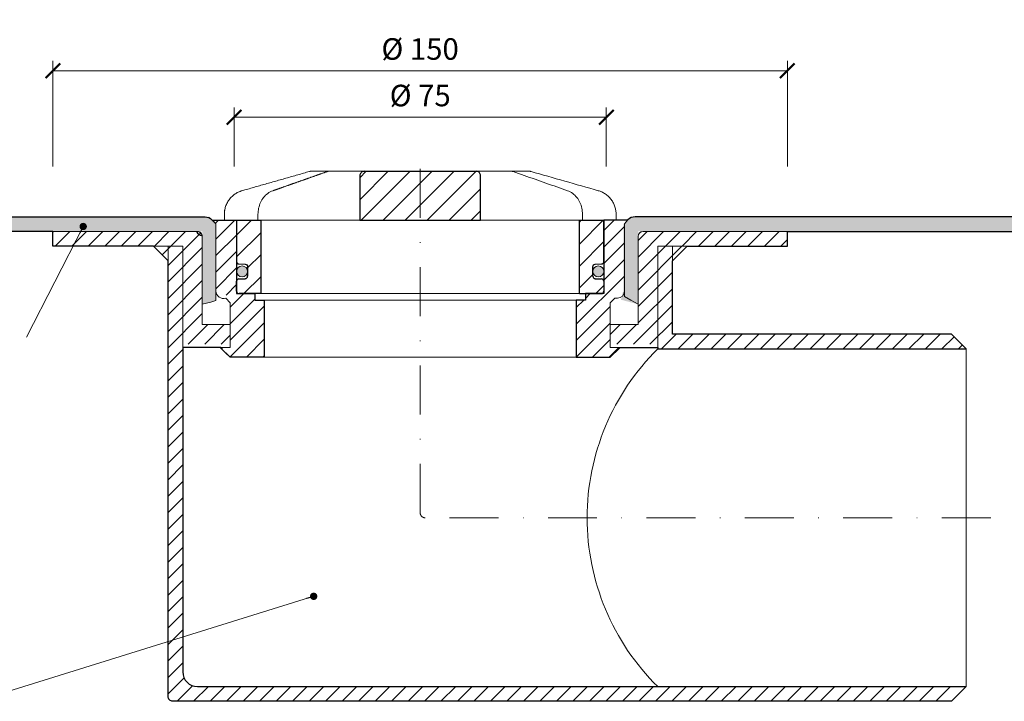
# Model space of a CAD drawing. Units: millimetres. Extents: x -3781 to 3448, y 11954 to 25788.
# Drawn here: x 1057 to 1258, y 18897 to 19036 of the extents above; entities that cross this region are included whole.
import ezdxf

# ---------------------------------------------------------------- set-up
doc = ezdxf.new("R2010")
doc.units = ezdxf.units.MM
doc.linetypes.add('DASHDOT2', pattern=[0.5, 0.25, -0.125, 0, -0.125])
doc.layers.get('DEFPOINTS').update_dxf_attribs({"color": 254, "lineweight": 30})
for name, color, linetype, lineweight in [('TOPWET_KOTY', 30, 'Continuous', 13), ('TOPWET_KOŠ', 11, 'Continuous', 13), ('TOPWET_TENKOU', 142, 'Continuous', 13), ('TOPWET_TLUSTOU', 142, 'Continuous', 30), ('TOPWET_ČEŠTINA', 225, 'Continuous', 13)]:
    doc.layers.add(name, color=color, linetype=linetype, lineweight=lineweight)
doc.styles.add('REGULAR_ARIAL_NARROW', font='ARIALN.TTF')
doc.dimstyles.new('ISO-TW 1-2', dxfattribs={"dimscale": 2, "dimtxt": 2.2, "dimasz": 1.5, "dimexe": 1, "dimexo": 0, "dimgap": 0.75, "dimtad": 1, "dimdec": 0, "dimtxsty": 'REGULAR_ARIAL_NARROW', "dimblk": 'ARCHTICK', "dimcen": 0.5, "dimclrd": 256, "dimclre": 256, "dimclrt": 256, "dimadec": 0, "dimazin": 0, "dimtfac": 1, "dimtdec": 0, "dimtmove": 1, "dimatfit": 3, "dimldrblk": 'DOT', "dimfxl": 1, "dimtzin": 0, "dimlwd": -1, "dimlwe": -1, "dimarcsym": 0})
doc.dimstyles.new('ISO-TW 1-3', dxfattribs={"dimscale": 3, "dimtxt": 2.2, "dimasz": 1.5, "dimexe": 1, "dimexo": 0, "dimgap": 0.75, "dimtad": 1, "dimdec": 0, "dimtxsty": 'REGULAR_ARIAL_NARROW', "dimblk": 'ARCHTICK', "dimcen": 0.5, "dimclrd": 256, "dimclre": 256, "dimclrt": 256, "dimadec": 0, "dimazin": 0, "dimtfac": 1, "dimtdec": 0, "dimtmove": 1, "dimatfit": 3, "dimldrblk": 'DOT', "dimfxl": 1, "dimtfill": 1, "dimtzin": 0, "dimlwd": -1, "dimlwe": -1, "dimarcsym": 0})
pattern_1 = [(240, (1038.3884, 18977.1655), (0.4889702, -0.7405788), [0, -0.79375])]

# ---------------------------------------------------------------- blocks, each defined once
blk = doc.blocks.new('_ArchTick')
at = {"color": 0, "linetype": 'ByBlock', "const_width": 0.15}
blk.add_lwpolyline([(-0.5, -0.5), (0.5, 0.5)], dxfattribs=at)
blk = doc.blocks.new('*D222')
at = {"layer": 'DEFPOINTS', "color": 0, "ltscale": 30, "transparency": 16777216}
for p in [(1176.39, 19016.51), (1100.39, 19006.42), (1176.39, 19006.42)]:
    blk.add_point(p, dxfattribs=at)
at = {"layer": 'TOPWET_KOTY', "ltscale": 30, "transparency": 16777216}
for p, q in [((1100.39, 19006.42), (1100.39, 19018.51)), ((1176.39, 19006.42), (1176.39, 19018.51)), ((1100.39, 19016.51), (1176.39, 19016.51))]:
    blk.add_line(p, q, dxfattribs=at)
at = {"layer": 'TOPWET_KOTY', "ltscale": 30, "transparency": 16777216, "xscale": 3, "yscale": 3, "zscale": 3, "rotation": 180}
blk.add_blockref('_ArchTick', (1100.39, 19016.51), dxfattribs=at)
at = {"layer": 'TOPWET_KOTY', "ltscale": 30, "transparency": 16777216, "xscale": 3, "yscale": 3, "zscale": 3}
blk.add_blockref('_ArchTick', (1176.39, 19016.51), dxfattribs=at)
at = {"layer": 'TOPWET_KOTY', "ltscale": 30, "transparency": 16777216, "insert": (1138.39, 19020.38), "char_height": 4.4, "attachment_point": 5, "style": 'REGULAR_ARIAL_NARROW'}
blk.add_mtext('Ø 75 ', dxfattribs=at)
blk = doc.blocks.new('_Dot')
at = {"color": 0, "linetype": 'ByBlock', "lineweight": -2}
blk.add_line((-0.5, 0), (-1, 0), dxfattribs=at)
at = {"color": 0, "linetype": 'ByBlock', "const_width": 0.5}
blk.add_lwpolyline([(-0.25, 0, 1), (0.25, 0, 1)], format="xyb", close=True, dxfattribs=at)
blk = doc.blocks.new('*D223')
at = {"layer": 'DEFPOINTS', "color": 0, "ltscale": 30, "transparency": 16777216}
for p in [(1213.37, 19026.02), (1063.37, 19006.42), (1213.37, 19006.42)]:
    blk.add_point(p, dxfattribs=at)
at = {"layer": 'TOPWET_KOTY', "ltscale": 30, "transparency": 16777216}
for p, q in [((1063.37, 19006.42), (1063.37, 19028.02)), ((1213.37, 19006.42), (1213.37, 19028.02)), ((1063.37, 19026.02), (1213.37, 19026.02))]:
    blk.add_line(p, q, dxfattribs=at)
at = {"layer": 'TOPWET_KOTY', "ltscale": 30, "transparency": 16777216, "xscale": 3, "yscale": 3, "zscale": 3, "rotation": 180}
blk.add_blockref('_ArchTick', (1063.37, 19026.02), dxfattribs=at)
at = {"layer": 'TOPWET_KOTY', "ltscale": 30, "transparency": 16777216, "xscale": 3, "yscale": 3, "zscale": 3}
blk.add_blockref('_ArchTick', (1213.37, 19026.02), dxfattribs=at)
at = {"layer": 'TOPWET_KOTY', "ltscale": 30, "transparency": 16777216, "insert": (1138.37, 19029.89), "char_height": 4.4, "attachment_point": 5, "style": 'REGULAR_ARIAL_NARROW'}
blk.add_mtext('Ø 150 ', dxfattribs=at)
blk = doc.blocks.new('*U247')
at = {"layer": 'TOPWET_KOŠ', "ltscale": 40}
h = blk.add_hatch(dxfattribs=at)
h.set_pattern_fill('ANSI31', color=256)
h.set_pattern_definition([(45, (-9.159, 16.2117), (-2.24506, 2.24506), [])])
edge = h.paths.add_edge_path()
edge.add_spline(control_points=[(12.34, 6.87), (12.34, 6.95), (12.33, 7.04), (12.29, 7.23), (12.25, 7.34), (12.14, 7.52), (12.08, 7.6), (11.92, 7.73), (11.83, 7.79), (11.65, 7.85), (11.55, 7.87), (11.46, 7.87), (11.46, 7.87), (11.46, 7.87)], knot_values=[1, 1, 1, 1, 1.025666, 1.025666, 1.062003, 1.062003, 1.099513, 1.099513, 1.143587, 1.143587, 1.184739, 1.184739, 1.18533, 1.18533, 1.18533, 1.18533], weights=[1, 1, 1, 1, 1, 1, 1, 1, 1, 1, 1, 1, 1, 1], degree=3, periodic=0)
edge.add_line((11.46, 7.87), (-11.46, 7.87))
edge.add_spline(control_points=[(-11.46, 7.87), (-11.46, 7.87), (-11.46, 7.87), (-11.55, 7.87), (-11.64, 7.85), (-11.81, 7.8), (-11.89, 7.75), (-12.04, 7.63), (-12.12, 7.55), (-12.23, 7.36), (-12.27, 7.27), (-12.33, 7.07), (-12.34, 6.97), (-12.34, 6.87)], knot_values=[0, 0, 0, 0, 0.000605, 0.000605, 0.04023, 0.04023, 0.078104, 0.078104, 0.121044, 0.121044, 0.154948, 0.154948, 0.185343, 0.185343, 0.185343, 0.185343], weights=[1, 1, 1, 1, 1, 1, 1, 1, 1, 1, 1, 1, 1, 1], degree=3, periodic=0)
edge.add_spline(control_points=[(-12.34, 6.87), (-12.34, 3.87), (-12.34, 0.87), (-12.34, -2.13)], knot_values=[0.185343, 0.185343, 0.185343, 0.185343, 1.185343, 1.185343, 1.185343, 1.185343], weights=[1, 1, 1, 1], degree=3, periodic=0)
edge.add_line((-12.34, -2.13), (12.34, -2.13))
edge.add_spline(control_points=[(12.34, -2.13), (12.34, 0.87), (12.34, 3.87), (12.34, 6.87)], knot_values=[0, 0, 0, 0, 1, 1, 1, 1], weights=[1, 1, 1, 1], degree=3, periodic=0)
edge = h.paths.add_edge_path()
edge.add_spline(control_points=[(37.5, -2.13), (37.48, -2.13), (37.46, -2.13), (37.45, -2.13)], knot_values=[0.965356, 0.965356, 0.965356, 0.965356, 1, 1, 1, 1], weights=[1, 1, 1, 1], degree=3, periodic=0)
edge.add_line((37.47, -2.13), (32.5, -2.13))
edge.add_line((32.5, -2.13), (32.5, -17.13))
edge.add_line((32.5, -17.13), (37, -17.13))
edge.add_arc((37, -16.63), 0.5, 270, 360)
edge.add_line((37.5, -16.63), (37.5, -14.61))
edge.add_arc((37, -14.61), 0.5, 0, 87.9637)
edge.add_line((37.02, -14.11), (35.73, -14.07))
edge.add_arc((35.75, -13.57), 0.5, 180, 267.9637, ccw=False)
edge.add_line((35.25, -13.57), (35.25, -11.61))
edge.add_arc((35.75, -11.61), 0.5, 92.0363, 180, ccw=False)
edge.add_line((35.73, -11.11), (37.02, -11.07))
edge.add_arc((37, -10.57), 0.5, 272.0363, 360)
edge.add_line((37.5, -10.57), (37.5, -2.13))
h.paths.add_polyline_path([(-32.5, -2.13), (-37.5, -2.13), (-37.5, -10.57, 0.403842), (-37.02, -11.07), (-35.73, -11.11, -0.403842), (-35.25, -11.61), (-35.25, -13.57, -0.403842), (-35.73, -14.07), (-37.02, -14.11, 0.403842), (-37.5, -14.61), (-37.5, -16.63, 0.414214), (-37, -17.13), (-32.5, -17.13)])
h = blk.add_hatch(color=256, dxfattribs=at)
h.dxf.hatch_style = 1
h.paths.add_polyline_path([(-35.25, -12.59, 1), (-37.5, -12.59, 1)])
h.paths.add_polyline_path([(37.5, -12.59, 1), (35.25, -12.59, 1)])
at = {"layer": 'TOPWET_KOŠ', "lineweight": 30, "ltscale": 40}
for p, q in [((-11.46, 7.87), (11.46, 7.87)), ((-37.5, -2.13), (-32.5, -2.13)), ((-12.34, -2.13), (12.34, -2.13)), ((32.5, -2.13), (37.5, -2.13)), ((-32.5, -17.13), (-37, -17.13)), ((32.5, -17.13), (37, -17.13))]:
    blk.add_line(p, q, dxfattribs=at)
at = {"layer": 'TOPWET_KOŠ', "lineweight": 30, "ltscale": 24.189648}
for p, q in [((-32.5, -17.13), (-32.5, -2.13)), ((32.5, -17.13), (32.5, -2.13))]:
    blk.add_line(p, q, dxfattribs=at)
at = {"layer": 'TOPWET_KOŠ', "ltscale": 0.535071}
blk.add_line((14, -2.13), (14.23, -2.13), dxfattribs=at)
at = {"layer": 'TOPWET_KOŠ', "lineweight": 30}
for p, q in [((-37.02, -14.11), (-35.73, -14.07)), ((35.73, -14.07), (37.02, -14.11)), ((-37.5, -16.63), (-37.5, -14.61)), ((37.5, -14.61), (37.5, -16.63))]:
    blk.add_line(p, q, dxfattribs=at)
at = {"layer": 'TOPWET_KOŠ'}
blk.add_line((32.5, -17.13), (-32.5, -17.13), dxfattribs=at)
blk.add_lwpolyline([(-7.85, 7.87), (-5.95, 7.87), (8.21, 7.87)], dxfattribs=at)
at = {"layer": 'TOPWET_KOŠ', "lineweight": 30}
for points in [[(-37.5, -2.13), (-37.5, -10.57, 0.403842), (-37.02, -11.07), (-35.73, -11.11, -0.403842), (-35.25, -11.61), (-35.25, -13.57)], [(35.25, -13.57), (35.25, -11.61, -0.403842), (35.73, -11.11), (37.02, -11.07, 0.403842), (37.5, -10.57), (37.5, -2.13)]]:
    blk.add_lwpolyline(points, format="xyb", dxfattribs=at)
at = {"layer": 'TOPWET_KOŠ', "ltscale": 40}
for centre in [(-36.37, -12.59), (36.37, -12.59)]:
    blk.add_circle(centre, 1.12, dxfattribs=at)
at = {"layer": 'TOPWET_KOŠ', "lineweight": 30}
for centre, start, end in [((-35.75, -13.57), 272.0363, 360), ((35.75, -13.57), 180, 267.9637), ((-37, -14.61), 92.0363, 180), ((37, -14.61), 0, 87.9637), ((-37, -16.63), 180, 270), ((37, -16.63), 270, 0)]:
    blk.add_arc(centre, 0.5, start, end, dxfattribs=at)
at = {"layer": 'TOPWET_KOŠ'}
for points, weights, knots in [([(-40, -2.13), (-40, -1.72), (-40, -1.31), (-40, -0.9), (-40, 1.42), (-38.6, 3.27), (-36.37, 3.91), (-31.79, 5.21), (-27.21, 6.52), (-22.63, 7.83)], [1, 1, 1, 1, 0.865565765411, 0.865565765411, 1, 1, 1, 1], [6.377526, 6.377526, 6.377526, 6.377526, 7.377526, 7.377526, 7.377526, 8.670023, 8.670023, 8.670023, 9.670023, 9.670023, 9.670023, 9.670023]), ([(-18.66, 7.87), (-18.77, 7.87), (-18.88, 7.85), (-18.99, 7.81), (-19.73, 7.55), (-20.47, 7.29), (-21.96, 6.77), (-22.7, 6.5), (-24.18, 5.98), (-24.92, 5.72), (-26.41, 5.2), (-27.15, 4.93), (-28.63, 4.41), (-29.37, 4.15), (-30.11, 3.89)], [1, 0.990436313828, 0.990436313828, 1, 1, 1, 1, 1, 1, 1, 1, 1, 1, 1, 1], [11.948322, 11.948322, 11.948322, 11.948322, 12.287497, 12.287497, 12.287497, 12.573435, 12.573435, 12.859374, 12.859374, 13.145312, 13.145312, 13.43125, 13.43125, 13.717188, 13.717188, 13.717188, 13.717188]), ([(36.37, 3.91), (38.6, 3.27), (40, 1.42), (40, -0.9), (40, -1.31), (40, -1.72), (40, -2.13)], [1, 0.865565765411, 0.865565765411, 1, 1, 1, 1], [15.970783, 15.970783, 15.970783, 15.970783, 17.26328, 17.26328, 17.26328, 18.26328, 18.26328, 18.26328, 18.26328])]:
    blk.add_rational_spline(points, weights, degree=3, knots=knots, dxfattribs=at)
for points, weights in [([(-22.63, 7.83), (-22.55, 7.86), (-22.45, 7.87), (-22.36, 7.87)], [1, 0.993556182519, 0.993556182519, 1]), ([(18.99, 7.81), (18.88, 7.85), (18.77, 7.87), (18.66, 7.87)], [1, 0.990436313828, 0.990436313828, 1]), ([(22.36, 7.87), (22.45, 7.87), (22.55, 7.86), (22.63, 7.83)], [1, 0.993556182519, 0.993556182519, 1])]:
    blk.add_rational_spline(points, weights, degree=3, dxfattribs=at)
for points, knots in [([(-22.36, 7.87), (-22.35, 7.87), (-22.35, 7.87), (-22.34, 7.87), (-21.11, 7.87), (-19.89, 7.87), (-18.66, 7.87)], [9.948322, 9.948322, 9.948322, 9.948322, 10.948322, 10.948322, 10.948322, 11.948322, 11.948322, 11.948322, 11.948322]), ([(-18.66, 7.87), (-18.27, 7.87), (-17.88, 7.87), (-17.48, 7.87), (-14.55, 7.87), (-11.62, 7.87), (-8.68, 7.87), (-8.41, 7.87), (-8.13, 7.87), (-7.85, 7.87)], [0, 0, 0, 0, 1, 1, 1, 2, 2, 2, 3, 3, 3, 3]), ([(7.85, 7.87), (8.13, 7.87), (8.41, 7.87), (8.68, 7.87), (11.62, 7.87), (14.55, 7.87), (17.48, 7.87), (17.88, 7.87), (18.27, 7.87), (18.66, 7.87), (19.89, 7.87), (21.11, 7.87), (22.34, 7.87), (22.35, 7.87), (22.35, 7.87), (22.36, 7.87)], [9.692484, 9.692484, 9.692484, 9.692484, 10.692484, 10.692484, 10.692484, 11.692484, 11.692484, 11.692484, 12.692484, 12.692484, 12.692484, 13.692484, 13.692484, 13.692484, 14.692484, 14.692484, 14.692484, 14.692484]), ([(30.11, 3.89), (29.37, 4.15), (28.63, 4.41), (27.15, 4.93), (26.41, 5.2), (24.92, 5.72), (24.18, 5.98), (22.7, 6.5), (21.96, 6.77), (20.47, 7.29), (19.73, 7.55), (18.99, 7.81)], [4.894582, 4.894582, 4.894582, 4.894582, 5.18052, 5.18052, 5.466458, 5.466458, 5.752396, 5.752396, 6.038334, 6.038334, 6.324272, 6.324272, 6.324272, 6.324272]), ([(-30.11, 3.89), (-30.48, 3.76), (-30.82, 3.57), (-31.45, 3.11), (-31.74, 2.83), (-32.23, 2.21), (-32.44, 1.86), (-32.78, 1.12), (-32.91, 0.73), (-33.09, -0.07), (-33.13, -0.49), (-33.13, -0.9)], [13.7171878, 13.7171878, 13.7171878, 13.7171878, 13.820599, 13.820599, 13.9240102, 13.9240102, 14.0274214, 14.0274214, 14.1308326, 14.1308326, 14.2342438, 14.2342438, 14.2342438, 14.2342438]), ([(33.13, -2.13), (33.13, -1.72), (33.13, -1.31), (33.13, -0.9), (33.13, -0.49), (33.09, -0.07), (32.91, 0.73), (32.78, 1.12), (32.44, 1.86), (32.23, 2.21), (31.74, 2.83), (31.45, 3.11), (30.82, 3.57), (30.48, 3.76), (30.11, 3.89)], [3.377526, 3.377526, 3.377526, 3.377526, 4.377526, 4.377526, 4.377526, 4.480937, 4.480937, 4.584348, 4.584348, 4.68776, 4.68776, 4.791171, 4.791171, 4.894582, 4.894582, 4.894582, 4.894582]), ([(-37.45, -2.13), (-37.96, -2.13), (-38.47, -2.13), (-38.99, -2.13), (-39.32, -2.13), (-39.65, -2.13), (-39.99, -2.13), (-39.99, -2.13), (-40, -2.13), (-40, -2.13)], [3.377526, 3.377526, 3.377526, 3.377526, 4.377526, 4.377526, 4.377526, 5.377526, 5.377526, 5.377526, 6.377526, 6.377526, 6.377526, 6.377526]), ([(12.34, -2.13), (12.67, -2.13), (13, -2.13), (13.33, -2.13), (13.55, -2.13), (13.78, -2.13), (32.5, -2.13)], [4.490951, 4.490951, 4.490951, 4.490951, 5, 5, 5, 6, 6, 6, 6]), ([(40, -2.13), (40, -2.13), (39.99, -2.13), (39.99, -2.13), (39.65, -2.13), (39.32, -2.13), (38.99, -2.13)], [18.26328, 18.26328, 18.26328, 18.26328, 19.26328, 19.26328, 19.26328, 20.26328, 20.26328, 20.26328, 20.26328])]:
    blk.add_open_spline(points, degree=3, knots=knots, dxfattribs=at)
at = {"layer": 'TOPWET_KOŠ', "lineweight": 30, "ltscale": 3.513028}
for points, knots in [([(-11.46, 7.87), (-11.46, 7.87), (-11.46, 7.87), (-11.55, 7.87), (-11.64, 7.85), (-11.81, 7.8), (-11.89, 7.75), (-12.04, 7.63), (-12.12, 7.55), (-12.23, 7.36), (-12.27, 7.27), (-12.33, 7.07), (-12.34, 6.97), (-12.34, 6.87), (-12.34, 3.87), (-12.34, 0.87), (-12.34, -2.13)], [0, 0, 0, 0, 0.000605, 0.000605, 0.04023, 0.04023, 0.078104, 0.078104, 0.121044, 0.121044, 0.154948, 0.154948, 0.185343, 0.185343, 0.185343, 1.185343, 1.185343, 1.185343, 1.185343]), ([(12.34, -2.13), (12.34, 0.87), (12.34, 3.87), (12.34, 6.87), (12.34, 6.95), (12.33, 7.04), (12.29, 7.23), (12.25, 7.34), (12.14, 7.52), (12.08, 7.6), (11.92, 7.73), (11.83, 7.79), (11.65, 7.85), (11.55, 7.87), (11.46, 7.87), (11.46, 7.87), (11.46, 7.87)], [0, 0, 0, 0, 1, 1, 1, 1.025666, 1.025666, 1.062003, 1.062003, 1.099513, 1.099513, 1.143587, 1.143587, 1.184739, 1.184739, 1.18533, 1.18533, 1.18533, 1.18533])]:
    blk.add_open_spline(points, degree=3, knots=knots, dxfattribs=at)
at = {"layer": 'TOPWET_KOŠ'}
for points in [[(22.63, 7.83), (27.21, 6.52), (31.79, 5.21), (36.37, 3.91)], [(-33.13, -0.9), (-33.13, -1.31), (-33.13, -1.72), (-33.13, -2.13)], [(-37.5, -2.13), (-26.78, -2.13), (-18.59, -2.13), (-12.34, -2.13)], [(38.99, -2.13), (38.47, -2.13), (37.96, -2.13), (37.45, -2.13)]]:
    blk.add_open_spline(points, degree=3, dxfattribs=at)

msp = doc.modelspace()

# ---------------------------------------------------------------- hatches: boundary and pattern name
at = {"layer": 'TOPWET_TENKOU', "ltscale": 30}
h = msp.add_hatch(dxfattribs=at)
h.set_pattern_fill('DOTS', color=256, scale=0.5, angle=-120, style=0)
h.set_pattern_definition(pattern_1)
h.paths.add_polyline_path([(1096.68, 18979.04), (1096.68, 18981.17), (1096.68, 18994.76), (1095.39, 18996.17), (998.25, 18996.17), (998.25, 18993.17), (1093.89, 18993.17), (1093.89, 18978.29)])
h = msp.add_hatch(dxfattribs=at)
h.set_pattern_fill('DOTS', color=256, scale=0.5, angle=-120, style=0)
h.set_pattern_definition(pattern_1)
h.paths.add_polyline_path([(1179.37, 18979.23), (1179.89, 18981.17), (1179.89, 18994.67), (1181.39, 18996.17), (1278.48, 18996.17), (1278.48, 18993.17), (1182.89, 18993.17), (1182.89, 18978.29)])
h = msp.add_hatch(dxfattribs=at)
h.set_pattern_fill('LINE', color=256, scale=0.75, angle=45)
h.set_pattern_definition([(45, (-18, -2204.052), (-1.68379802, 1.68379802), [])])
h.paths.add_polyline_path([(1180.74, 18995.46), (1175.89, 18995.47), (1175.89, 18980.47), (1172.14, 18980.47), (1172.14, 18979.17), (1170.24, 18979.17), (1170.24, 18967.5), (1177.2, 18967.5), (1179.07, 18969.3), (1179.07, 18969.45), (1177.2, 18969.45), (1177.18, 18976.17), (1177.18, 18979.32), (1178.08, 18980.25), (1180.07, 18981.65), (1180.1, 18994.76)])
h.paths.add_polyline_path([(1095.97, 18995.47), (1100.89, 18995.47), (1100.89, 18980.47), (1104.64, 18980.47), (1104.64, 18979.17), (1106.54, 18979.17), (1106.54, 18967.5), (1099.58, 18967.5), (1097.7, 18969.45), (1099.58, 18969.45), (1099.58, 18970.15), (1099.58, 18970.93), (1099.6, 18979.32), (1098.67, 18980.25), (1097.17, 18980.59), (1096.68, 18981.66), (1096.68, 18994.76)])
h = msp.add_hatch(dxfattribs=at)
h.set_pattern_fill('LINE', color=256, scale=0.75, angle=45)
h.set_pattern_definition([(45, (-10.0942, -2225.4001), (-1.68379802, 1.68379802), [])])
h.paths.add_polyline_path([(1086.89, 18990.17), (1083.89, 18990.17), (1086.89, 18987.17)], flags=16)
edge = h.paths.add_edge_path()
edge.add_line((1089.89, 18990.17), (1086.89, 18990.17))
edge.add_line((1086.89, 18990.17), (1086.89, 18898.17))
edge.add_arc((1087.89, 18898.17), 1, 180, 270)
edge.add_line((1087.89, 18897.17), (1189.89, 18897.17))
edge.add_line((1189.89, 18897.17), (1246.89, 18897.17))
edge.add_line((1246.89, 18897.17), (1249.89, 18900.17))
edge.add_line((1249.89, 18900.17), (1186.89, 18900.17))
edge.add_line((1186.89, 18900.17), (1092.89, 18900.17))
edge.add_arc((1092.89, 18903.17), 3, 180, 270, ccw=False)
edge.add_line((1089.89, 18903.17), (1089.89, 18970.17))
edge.add_line((1089.89, 18970.17), (1089.89, 18990.17))
h.paths.add_polyline_path([(1189.89, 18987.17), (1189.89, 18990.17), (1186.89, 18990.17), (1186.89, 18970.17), (1186.89, 18969.17), (1249.89, 18969.17), (1246.89, 18972.17), (1189.89, 18972.17)], flags=17)
h.paths.add_polyline_path([(1192.89, 18990.17), (1189.89, 18990.17), (1189.89, 18987.17)], flags=16)
edge = h.paths.add_edge_path()
edge.add_arc((1183.89, 18992.15), 1, 90, 180)
edge.add_line((1182.89, 18992.15), (1182.89, 18974.15))
edge.add_line((1182.89, 18974.15), (1177.19, 18974.15))
edge.add_line((1177.19, 18974.15), (1177.2, 18970.15))
edge.add_line((1177.2, 18970.15), (1186.89, 18970.15))
edge.add_line((1186.89, 18970.15), (1186.89, 18990.15))
edge.add_line((1186.89, 18990.15), (1213.39, 18990.15))
edge.add_line((1213.39, 18990.15), (1213.39, 18993.15))
edge.add_line((1213.39, 18993.15), (1183.89, 18993.15))
edge = h.paths.add_edge_path()
edge.add_arc((1092.89, 18992.15), 1, 0, 90, ccw=False)
edge.add_line((1093.89, 18992.15), (1093.89, 18974.15))
edge.add_line((1093.89, 18974.15), (1099.59, 18974.15))
edge.add_line((1099.59, 18974.15), (1099.58, 18970.15))
edge.add_line((1099.58, 18970.15), (1089.89, 18970.15))
edge.add_line((1089.89, 18970.15), (1089.89, 18990.15))
edge.add_line((1089.89, 18990.15), (1063.39, 18990.15))
edge.add_line((1063.39, 18990.15), (1063.39, 18993.15))
edge.add_line((1063.39, 18993.15), (1092.89, 18993.15))

# ---------------------------------------------------------------- linework, layer by layer
at = {"layer": 'TOPWET_TENKOU', "ltscale": 40}
for p, q in [((1178.39, 18995.47), (1180.74, 18995.46)), ((1180.1, 18980.96), (1180.1, 18994.06)), ((1172.89, 18980.47), (1103.89, 18980.47)), ((1180.1, 18980.96), (1180.1, 18980.96)), ((1106.54, 18979.17), (1170.24, 18979.17)), ((1177.18, 18978.62), (1178.11, 18979.55)), ((1177.2, 18970.24), (1177.18, 18978.62)), ((1178.11, 18979.55), (1178.7, 18979.55)), ((1177.19, 18969.45), (1177.19, 18973.45)), ((1177.2, 18970.24), (1177.2, 18969.45)), ((1179.07, 18969.45), (1177.19, 18969.45)), ((1179.07, 18969.45), (1186.89, 18969.45))]:
    msp.add_line(p, q, dxfattribs=at)
at = {"layer": 'TOPWET_TENKOU', "ltscale": 30}
for p, q in [((1180.79, 18995.52), (1180.1, 18994.76)), ((1180.1, 18994.76), (1180.1, 18981.66)), ((1182.89, 18978.29), (1182.89, 18992.17)), ((1183.89, 18993.17), (1278.48, 18993.17)), ((1180.1, 18981.66), (1180.1, 18979.87)), ((1180.1, 18979.87), (1181.4, 18979.13)), ((1181.4, 18979.13), (1182.89, 18978.29))]:
    msp.add_line(p, q, dxfattribs=at)
at = {"layer": 'TOPWET_TENKOU'}
for p, q in [((1063.39, 18990.15), (1063.39, 18993.15)), ((1063.39, 18993.15), (1092.89, 18993.15)), ((1093.89, 18992.15), (1093.89, 18974.15)), ((1182.89, 18992.15), (1182.89, 18974.15)), ((1213.39, 18993.15), (1183.89, 18993.15)), ((1089.89, 18990.15), (1063.39, 18990.15)), ((1089.89, 18970.17), (1089.89, 18990.15)), ((1186.89, 18990.17), (1213.39, 18990.15)), ((1186.89, 18970.15), (1186.89, 18990.15)), ((1093.89, 18974.15), (1099.59, 18974.15)), ((1099.59, 18974.15), (1099.58, 18970.93)), ((1182.89, 18974.15), (1177.19, 18974.15)), ((1177.19, 18974.15), (1177.19, 18970.15)), ((1099.58, 18970.93), (1099.58, 18970.15))]:
    msp.add_line(p, q, dxfattribs=at)
at = {"layer": 'TOPWET_TENKOU', "linetype": 'DASHDOT2', "ltscale": 40}
msp.add_lwpolyline([(1254.89, 18934.67), (1139.39, 18934.67, -0.414214), (1138.39, 18935.67), (1138.39, 19010.43)], format="xyb", dxfattribs=at)
at = {"layer": 'TOPWET_TENKOU', "ltscale": 30}
for points in [[(1096.68, 18979.04), (1095.65, 18978.76), (1093.89, 18978.29), (1093.89, 18992.17, 0.414214), (1092.89, 18993.17), (998.25, 18993.17), (998.25, 18996.17), (1094.44, 18996.17, -0.198912), (1095.86, 18995.58), (1096.68, 18994.76), (1096.68, 18981.66)], [(1189.89, 18897.17), (1246.89, 18897.17), (1249.89, 18900.17), (1186.89, 18900.17), (1092.89, 18900.17, -0.414214), (1089.89, 18903.17), (1089.89, 18990.17), (1086.89, 18990.17), (1086.89, 18898.17, 0.414214), (1087.89, 18897.17)]]:
    msp.add_lwpolyline(points, format="xyb", close=True, dxfattribs=at)
at = {"layer": 'TOPWET_TENKOU'}
msp.add_lwpolyline([(1095.97, 18995.47), (1100.89, 18995.47), (1100.89, 18980.47), (1104.64, 18980.47), (1104.64, 18979.17), (1106.54, 18979.17), (1106.54, 18967.5), (1099.58, 18967.5), (1097.7, 18969.3), (1097.7, 18969.45), (1099.58, 18969.45), (1099.58, 18970.23), (1099.58, 18970.23), (1099.6, 18978.62), (1098.67, 18979.55, -0.484611), (1096.68, 18980.96), (1096.68, 18980.96), (1096.68, 18994.76)], format="xyb", close=True, dxfattribs=at)
at = {"layer": 'TOPWET_TENKOU', "ltscale": 30}
for points in [[(1100.39, 18995.47), (1176.39, 18995.47)], [(1083.89, 18990.17), (1086.89, 18987.17)], [(1192.89, 18990.17), (1189.89, 18987.17)], [(1249.89, 18900.17), (1249.89, 18969.17)], [(1106.54, 18967.5), (1170.24, 18967.5)]]:
    msp.add_lwpolyline(points, dxfattribs=at)
msp.add_lwpolyline([(1186.89, 18969.17), (1186.89, 18990.17), (1189.89, 18990.17), (1189.89, 18972.17), (1246.89, 18972.17), (1249.89, 18969.17)], close=True, dxfattribs=at)
for centre, radius, start, end in [((1182.27, 18994.17), 2, 90, 137.4674), ((1183.89, 18992.17), 1, 90, 180), ((1220.98, 18934.67), 48.5, 134.6559, 225.3441)]:
    msp.add_arc(centre, radius, start, end, dxfattribs=at)
at = {"layer": 'TOPWET_TENKOU'}
for centre, start, end in [((1092.89, 18992.15), 0, 90), ((1183.89, 18992.15), 90, 180)]:
    msp.add_arc(centre, 1, start, end, dxfattribs=at)
at = {"layer": 'TOPWET_TENKOU', "ltscale": 40}
msp.add_arc((1178.7, 18980.96), 1.4, 270, 0, dxfattribs=at)
at = {"layer": 'TOPWET_TLUSTOU', "ltscale": 30}
for p, q in [((1278.48, 18996.17), (1182.27, 18996.17)), ((1213.39, 18990.15), (1213.39, 18993.15)), ((1186.89, 18970.17), (1186.89, 18970.15))]:
    msp.add_line(p, q, dxfattribs=at)
at = {"layer": 'TOPWET_TLUSTOU', "ltscale": 40}
msp.add_line((1089.89, 18970.15), (1089.89, 18970.17), dxfattribs=at)
msp.add_lwpolyline([(998.25, 18996.17), (1093.39, 18996.17), (1094.44, 18996.17, -0.198912), (1095.86, 18995.58), (1095.97, 18995.47), (1100.89, 18995.47), (1100.89, 18980.47), (1104.64, 18980.47), (1104.64, 18979.17), (1106.54, 18979.17), (1106.54, 18967.5), (1099.58, 18967.5), (1098.64, 18968.4), (1097.7, 18969.3), (1097.7, 18969.45), (1089.89, 18969.47), (1089.89, 18903.17, 0.414214), (1092.89, 18900.17), (1249.89, 18900.17), (1246.89, 18897.17), (1087.89, 18897.17, -0.414214), (1086.89, 18898.17), (1086.89, 18987.17), (1083.89, 18990.17), (1063.39, 18990.15), (1063.39, 18993.15), (998.25, 18993.17)], format="xyb", dxfattribs=at)
at = {"layer": 'TOPWET_TLUSTOU', "ltscale": 30}
msp.add_lwpolyline([(1278.48, 18996.17), (1182.27, 18996.17, 0.210129), (1180.79, 18995.52), (1180.74, 18995.46), (1178.39, 18995.47), (1175.89, 18995.47), (1175.89, 18980.47), (1172.14, 18980.47), (1172.14, 18979.17), (1170.24, 18979.17), (1170.24, 18973.47), (1170.24, 18967.5), (1177.2, 18967.5), (1179.07, 18969.3), (1179.07, 18969.45), (1186.89, 18969.45), (1186.89, 18969.17), (1249.89, 18969.17), (1246.89, 18972.17), (1189.89, 18972.17), (1189.89, 18987.17), (1192.89, 18990.17), (1213.39, 18990.15), (1213.39, 18993.15), (1278.48, 18993.17)], format="xyb", dxfattribs=at)
at = {"layer": 'TOPWET_TLUSTOU', "ltscale": 40}
msp.add_arc((1094.44, 18994.17), 2, 210, 253.7771, dxfattribs=at)

# ---------------------------------------------------------------- block references
at = {"layer": 'TOPWET_TENKOU', "ltscale": 40}
msp.add_blockref('*U247', (1138.39, 18997.6), dxfattribs=at)

# ---------------------------------------------------------------- dimensions: what is measured, and where the dimension line sits
at = {"layer": 'TOPWET_KOTY', "ltscale": 30}
for base, p1, p2, text, picture, middle in [((1213.37, 19026.02), (1063.37, 19006.42), (1213.37, 19006.42), 'Ø <> ', '*D223', (1138.37, 19029.89)), ((1176.39, 19016.51), (1100.39, 19006.42), (1176.39, 19006.42), 'Ø 75 ', '*D222', (1138.39, 19020.38))]:
    dim = msp.add_linear_dim(base=base, p1=p1, p2=p2, text=text, dimstyle='ISO-TW 1-2', dxfattribs=at)
    dim.commit()
    dim.dimension.update_dxf_attribs({"geometry": picture, "text_midpoint": middle})

# ---------------------------------------------------------------- leaders
at = {"layer": 'TOPWET_ČEŠTINA', "ltscale": 40}
for points in [[(1069.56, 18994.19), (1058.01, 18971.55)], [(1116.63, 18918.62), (1049.53, 18897.73)]]:
    msp.add_leader(points, dimstyle='ISO-TW 1-3', override={"dimasz": 0.5, "dimgap": 3, "dimtad": 0, "dimtfillclr": 256}, dxfattribs=at)

doc.saveas('drawing.dxf')
